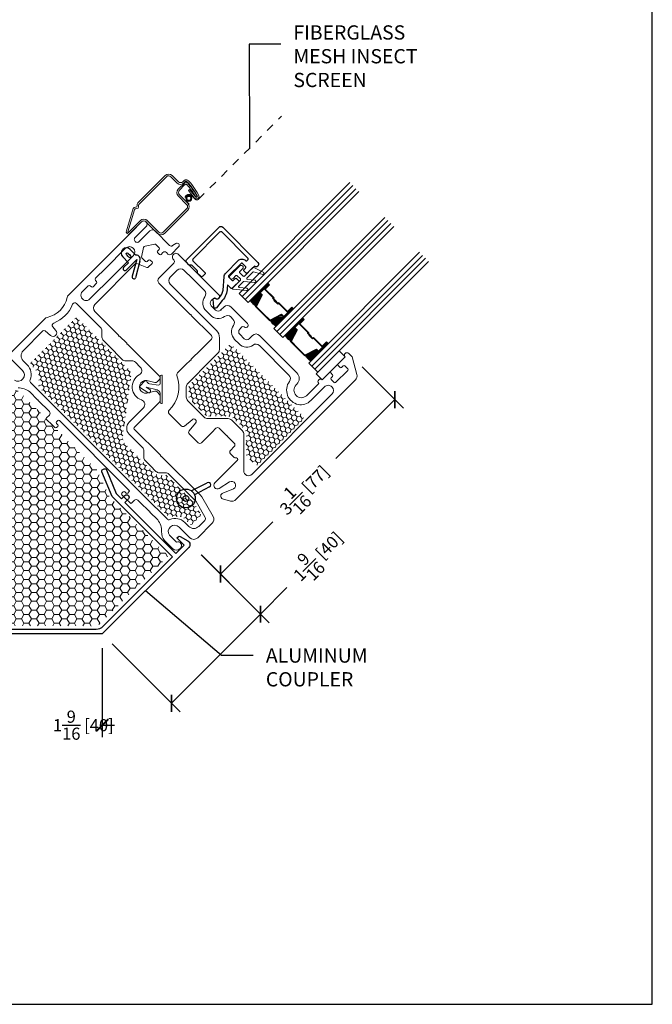
# Model space of a CAD drawing. Units: inches. Extents: x -498 to 909, y 157 to 829.
# Drawn here: x 347 to 355, y 270 to 282 of the extents above; entities that cross this region are included whole.
import ezdxf

# ---------------------------------------------------------------- set-up
doc = ezdxf.new("R2010")
doc.units = ezdxf.units.IN
doc.header["$MEASUREMENT"] = 0
doc.linetypes.add('HIDDEN2', pattern=[0.1875, 0.125, -0.0625])
doc.layers.get('Defpoints').update_dxf_attribs({"true_color": 0x737373})
for name, color, linetype, lineweight in [('1', 2, 'Continuous', 9), ('2', 1, 'Continuous', 15), ('3', 3, 'Continuous', 18), ('4', 4, 'Continuous', 25), ('5', 5, 'Continuous', 30)]:
    doc.layers.add(name, color=color, linetype=linetype, lineweight=lineweight)
doc.layers.add('PDF_Geometry', color=7, linetype='Continuous')
doc.styles.add('ROMANS', font='romans.shx')
doc.styles.get("Standard").update_dxf_attribs({"font": 'arial.ttf'})
doc.dimstyles.new('SMALL + METRIC', dxfattribs={"dimtxt": 0.15, "dimasz": 0.15, "dimexe": 0.15, "dimexo": 0.175, "dimgap": 0.07, "dimtad": 0, "dimdec": 4, "dimzin": 0, "dimdsep": 46, "dimlunit": 5, "dimtxsty": 'ROMANS', "dimblk": 'ARCHTICK', "dimcen": 0.07, "dimclrd": 256, "dimclre": 256, "dimclrt": 256, "dimadec": 0, "dimazin": 0, "dimtfac": 1, "dimtdec": 4, "dimtofl": 0, "dimtmove": 0, "dimatfit": 3, "dimldrblk": 'CLOSEDBLANK', "dimfxl": 1, "dimtfillclr": 3, "dimtolj": 1, "dimtzin": 0, "dimarcsym": 0})
pattern_1 = [(135, (-4115.91173, -22175.396827), (-0.06273872278, 0.016810790103), [0.0375, -0.075]), (255, (-4115.91173, -22175.396827), (0.016810790103, -0.06273872278), [0.0375, -0.075]), (195, (-4115.91173, -22175.396827), (-0.045927932677, -0.045927932677), [-0.075, 0.0375])]

# ---------------------------------------------------------------- blocks, each defined once
blk = doc.blocks.new('325-111')
at = {"color": 0}
blk.add_lwpolyline([(0.868, 0.953), (0.122, 1.7), (-0.004, 2.005, -0.414214), (0.006, 2.031), (0.025, 2.039, -0.414214), (0.051, 2.028), (0.173, 1.734), (0.238, 1.669), (0.281, 1.711, -1), (0.323, 1.669), (0.281, 1.626), (0.911, 0.996), (1.014, 1.099), (0.924, 1.189), (0.938, 1.202, -0.339454), (0.962, 1.206), (1.06, 1.149, -0.493145), (1.07, 1.07), (0, 0), (-1.514, 0, -0.493145), (-1.562, 0.063), (-1.533, 0.172, -0.339454), (-1.513, 0.187), (-1.495, 0.187), (-1.495, 0.06), (-1.348, 0.06), (-1.348, 0.952), (-1.408, 0.952, -1), (-1.408, 1.012), (-1.348, 1.012), (-1.348, 1.103), (-1.47, 1.398, -0.414214), (-1.46, 1.424), (-1.441, 1.432, -0.414214), (-1.415, 1.421), (-1.288, 1.115), (-1.288, 0.06), (-0.077, 0.06, 0.198912), (0.012, 0.097)], format="xyb", close=True, dxfattribs=at)
blk = doc.blocks.new('Op and 2 Inch Alum Stop')
at = {"layer": '3'}
blk.add_lwpolyline([(0.714, 0.604, 0.414214), (0.704, 0.614), (0.645, 0.614, 0.414214), (0.635, 0.604), (0.635, 0.555, -1), (0.585, 0.555), (0.585, 0.723, -1), (0.635, 0.723), (0.635, 0.674, 0.414214), (0.645, 0.664), (0.704, 0.664, 0.414214), (0.714, 0.674), (0.714, 0.824, -0.321278), (0.721, 0.834), (0.844, 0.875, -0.832272), (0.859, 0.85), (0.758, 0.793, 0.270491), (0.753, 0.784), (0.753, 0.68, 0.635091), (0.769, 0.672), (0.84, 0.731, -1.024675), (0.859, 0.708), (0.757, 0.624, 0.223174), (0.753, 0.616), (0.753, 0.539, 0.635091), (0.769, 0.531), (0.84, 0.589, -1.024675), (0.859, 0.567), (0.731, 0.461, -0.635091), (0.714, 0.469)], format="xyb", close=True, dxfattribs=at)
at = {"layer": '4'}
blk.add_lwpolyline([(0.684, 0.266, 0.141442), (0.65, 0.365), (0.545, 0.491, -0.208266), (0.524, 0.538), (0.524, 0.756, -0.414214), (0.588, 0.82, 0.414214), (0.603, 0.835), (0.603, 0.847, 0.414214), (0.588, 0.862), (0.13, 0.862, 0.414214), (0.115, 0.847), (0.115, 0.374, 0.414214), (0.13, 0.359), (0.337, 0.359, -0.414214), (0.352, 0.344), (0.352, 0.309, -0.414214), (0.332, 0.289), (0.287, 0.289, -0.267949), (0.27, 0.299, 0.267949), (0.253, 0.309), (0.165, 0.309, 0.267949), (0.148, 0.299, -0.267949), (0.13, 0.289), (0.085, 0.289, -0.414214), (0.065, 0.309), (0.065, 0.881, -0.414214), (0.097, 0.912), (0.714, 0.912), (0.714, 0.912, -1), (0.714, 0.85), (0.714, 0.729, -0.414214), (0.7, 0.715), (0.668, 0.715, -0.414214), (0.654, 0.729), (0.654, 0.756, 0.414214), (0.64, 0.77), (0.588, 0.77, 0.414214), (0.574, 0.756), (0.574, 0.544, 0.414214), (0.588, 0.53), (0.64, 0.53, 0.414214), (0.654, 0.544), (0.654, 0.571, -0.414214), (0.668, 0.585), (0.7, 0.585, -0.414214), (0.714, 0.571), (0.714, 0.465, -0.414214), (0.699, 0.45), (0.643, 0.45), (0.669, 0.419, -0.176855), (0.734, 0.269), (0.748, 0.153, -0.556387), (0.719, 0.135), (0.642, 0.2, -0.566526), (0.657, 0.228, 0.393912), (0.684, 0.256), (0.684, 0.256), (0.684, 0.269)], format="xyb", dxfattribs=at)
blk = doc.blocks.new('1.375 Inch IGU')
at = {"layer": '1'}
h = blk.add_hatch(dxfattribs=at)
h.set_pattern_fill('ANSI31', color=2, scale=0.1, style=0)
h.set_pattern_definition([(45, (-1.248839, 0.061744), (-0.008838835, 0.008838835), [])])
h.paths.add_polyline_path([(0.812, 0.214), (0.773, 0.214), (0.76, 0.214), (0.76, 0.067, 0.1497), (0.857, 0.071)])
h.paths.add_polyline_path([(1.211, 0.214), (1.198, 0.214), (1.159, 0.214), (1.114, 0.071, 0.1497), (1.211, 0.067)])
h.paths.add_polyline_path([(0.602, 0.214), (0.589, 0.214), (0.55, 0.214), (0.505, 0.071, 0.1497), (0.602, 0.067)])
h.paths.add_polyline_path([(0.203, 0.214), (0.164, 0.214), (0.151, 0.214), (0.151, 0.067, 0.1497), (0.248, 0.071)])
at = {"layer": '1', "color": 2}
for p, q in [((0.046, 0.029), (0.046, 1.967)), ((0.099, 0.029), (0.099, 1.967)), ((0.655, 0.029), (0.655, 1.967)), ((0.707, 0.029), (0.707, 1.967)), ((1.264, 0.029), (1.264, 1.967)), ((1.316, 0.029), (1.316, 1.967))]:
    blk.add_line(p, q, dxfattribs=at)
at = {"layer": '5', "color": 2}
for points in [[(-0.006, 1.967), (-0.006, 0.029), (0.151, 0.029), (0.151, 1.967)], [(0.76, 1.967), (0.76, 0.029), (0.602, 0.029), (0.602, 1.967)], [(1.369, 1.967), (1.369, 0.029), (1.211, 0.029), (1.211, 1.967)]]:
    blk.add_lwpolyline(points, dxfattribs=at)
for points in [[(0.164, 0.371), (0.151, 0.371), (0.151, 0.214), (0.164, 0.214)], [(0.578, 0.29), (0.423, 0.29), (0.423, 0.274), (0.358, 0.274), (0.358, 0.281), (0.417, 0.281), (0.417, 0.296), (0.572, 0.296), (0.572, 0.371), (0.589, 0.371), (0.589, 0.214), (0.55, 0.214), (0.502, 0.06), (0.377, 0.06), (0.377, 0.06), (0.377, 0.06), (0.377, 0.06), (0.377, 0.06), (0.251, 0.06), (0.203, 0.214), (0.164, 0.214), (0.164, 0.371), (0.181, 0.371), (0.181, 0.296), (0.337, 0.296), (0.337, 0.287), (0.395, 0.287), (0.395, 0.281), (0.33, 0.281), (0.33, 0.29), (0.175, 0.29), (0.175, 0.365), (0.17, 0.365), (0.17, 0.22), (0.208, 0.22), (0.256, 0.066), (0.377, 0.066), (0.497, 0.066), (0.546, 0.22), (0.583, 0.22), (0.583, 0.365), (0.578, 0.365)], [(0.589, 0.371), (0.602, 0.371), (0.602, 0.214), (0.589, 0.214)], [(0.773, 0.371), (0.76, 0.371), (0.76, 0.214), (0.773, 0.214)], [(1.187, 0.29), (1.032, 0.29), (1.032, 0.274), (0.967, 0.274), (0.967, 0.281), (1.026, 0.281), (1.026, 0.296), (1.181, 0.296), (1.181, 0.371), (1.198, 0.371), (1.198, 0.214), (1.159, 0.214), (1.111, 0.06), (0.985, 0.06), (0.985, 0.06), (0.985, 0.06), (0.985, 0.06), (0.985, 0.06), (0.86, 0.06), (0.812, 0.214), (0.773, 0.214), (0.773, 0.371), (0.79, 0.371), (0.79, 0.296), (0.945, 0.296), (0.945, 0.287), (1.004, 0.287), (1.004, 0.281), (0.939, 0.281), (0.939, 0.29), (0.784, 0.29), (0.784, 0.365), (0.779, 0.365), (0.779, 0.22), (0.816, 0.22), (0.865, 0.066), (0.985, 0.066), (1.106, 0.066), (1.154, 0.22), (1.192, 0.22), (1.192, 0.365), (1.187, 0.365)], [(1.198, 0.371), (1.211, 0.371), (1.211, 0.214), (1.198, 0.214)]]:
    blk.add_lwpolyline(points, close=True, dxfattribs=at)
for points in [[(0.151, 0.214), (0.151, 0.067, 0.1497), (0.248, 0.071)], [(0.602, 0.214), (0.602, 0.067, -0.1497), (0.505, 0.071)], [(0.76, 0.214), (0.76, 0.067, 0.1497), (0.857, 0.071)], [(1.211, 0.214), (1.211, 0.067, -0.1497), (1.114, 0.071)]]:
    blk.add_lwpolyline(points, format="xyb", dxfattribs=at)
blk = doc.blocks.new('_ArchTick')
at = {"color": 0, "linetype": 'ByBlock', "const_width": 0.15}
blk.add_lwpolyline([(-0.5, -0.5), (0.5, 0.5)], dxfattribs=at)
blk = doc.blocks.new('*D648')
at = {"layer": '2', "lineweight": -2, "transparency": 16777216}
for p, q in [((351.238, 278.11), (351.748, 277.6)), ((351.642, 277.706), (350.914, 276.979)), ((349.486, 275.551), (350.134, 276.198)), ((349.25, 275.787), (349.592, 275.445))]:
    blk.add_line(p, q, dxfattribs=at)
at = {"layer": 'Defpoints', "color": 0, "transparency": 16777216}
for p in [(351.115, 278.234), (349.126, 275.911), (349.486, 275.551)]:
    blk.add_point(p, dxfattribs=at)
at = {"layer": '2', "lineweight": -2, "transparency": 16777216, "xscale": 0.15, "yscale": 0.15, "zscale": 0.15}
for p, rotation in [((351.642, 277.706), 45), ((349.486, 275.551), 225)]:
    blk.add_blockref('_ArchTick', p, dxfattribs=dict(at, rotation=rotation))
at = {"layer": '2', "transparency": 16777216, "insert": (350.524, 276.588), "char_height": 0.15, "attachment_point": 5, "rotation": 45, "style": 'ROMANS'}
blk.add_mtext('\\A1;3{\\H1x;\\S1/16;} [77]', dxfattribs=at)
blk = doc.blocks.new('_ClosedBlank')
at = {"color": 0, "linetype": 'ByBlock', "lineweight": -2}
for p, q in [((-1, 0.167), (0, 0)), ((-1, 0.167), (-1, -0.167)), ((0, 0), (-1, -0.167))]:
    blk.add_line(p, q, dxfattribs=at)
blk = doc.blocks.new('*D578')
at = {"layer": '5', "lineweight": -2, "transparency": 16777216}
for p, q in [((349.249, 275.788), (350.087, 274.95)), ((349.981, 275.056), (350.309, 275.385)), ((348.88, 273.955), (349.981, 275.056)), ((348.148, 274.687), (348.986, 273.849))]:
    blk.add_line(p, q, dxfattribs=at)
at = {"layer": 'Defpoints', "color": 0, "transparency": 16777216}
for p in [(349.125, 275.912), (349.981, 275.056), (348.024, 274.811)]:
    blk.add_point(p, dxfattribs=at)
at = {"layer": '5', "lineweight": -2, "transparency": 16777216, "xscale": 0.15, "yscale": 0.15, "zscale": 0.15}
for p, rotation in [((349.981, 275.056), 45), ((348.88, 273.955), 225)]:
    blk.add_blockref('_ArchTick', p, dxfattribs=dict(at, rotation=rotation))
at = {"layer": '5', "transparency": 16777216, "insert": (350.692, 275.768), "char_height": 0.15, "attachment_point": 5, "rotation": 45, "style": 'ROMANS'}
blk.add_mtext('\\A1;1{\\H1x;\\S9/16;} [40]', dxfattribs=at)
blk = doc.blocks.new('*D579')
at = {"layer": '5', "lineweight": -2, "transparency": 16777216}
for p, q in [((346.463, 274.636), (346.463, 273.534)), ((348.024, 274.636), (348.024, 273.534)), ((346.463, 273.684), (346.313, 273.684)), ((348.024, 273.684), (348.174, 273.684))]:
    blk.add_line(p, q, dxfattribs=at)
at = {"layer": 'Defpoints', "color": 0, "transparency": 16777216}
for p in [(346.463, 274.811), (348.024, 274.811), (346.463, 273.684)]:
    blk.add_point(p, dxfattribs=at)
at = {"layer": '5', "lineweight": -2, "transparency": 16777216, "xscale": 0.15, "yscale": 0.15, "zscale": 0.15}
blk.add_blockref('_ArchTick', (346.463, 273.684), dxfattribs=at)
at = {"layer": '5', "lineweight": -2, "transparency": 16777216, "xscale": 0.15, "yscale": 0.15, "zscale": 0.15, "rotation": 180}
blk.add_blockref('_ArchTick', (348.024, 273.684), dxfattribs=at)
at = {"layer": '5', "transparency": 16777216, "insert": (347.79, 273.684), "char_height": 0.15, "attachment_point": 5, "style": 'ROMANS'}
blk.add_mtext('\\A1;1{\\H1x;\\S9/16;} [40]', dxfattribs=at)
blk = doc.blocks.new('428 INT WS')
at = {"color": 3}
for p, q in [((15.212, 14.888), (15.11, 14.888)), ((15.255, 14.858), (15.255, 14.672)), ((15.255, 14.858), (15.362, 14.673)), ((15.298, 14.872), (15.405, 14.686)), ((15.212, 14.758), (15.107, 14.758)), ((15.212, 14.758), (15.212, 14.672))]:
    blk.add_line(p, q, dxfattribs=at)
for centre, radius, start, end in [((15.11, 14.823), 0.065, 90, 270), ((15.25, 14.855), 0.0502, 20.0147, 139.3284), ((15.234, 14.672), 0.0214, 180, 0), ((15.383, 14.68), 0.0226, 196.7867, 16.7867)]:
    blk.add_arc(centre, radius, start, end, dxfattribs=at)
blk.add_ellipse((15.149, 14.823), major_axis=(-0.0387, 0), ratio=0.38963, dxfattribs=at)
blk = doc.blocks.new('428 EXT WS')
at = {"color": 3}
for p, q in [((17.753, 13.314), (17.822, 13.524)), ((17.878, 13.507), (17.817, 13.308))]:
    blk.add_line(p, q, dxfattribs=at)
for radius in [0.116, 0.0359]:
    blk.add_circle((17.773, 13.2), radius, dxfattribs=at)
blk.add_arc((17.85, 13.516), 0.0291, 342.9508, 162.9508, dxfattribs=at)

msp = doc.modelspace()

# ---------------------------------------------------------------- hatches: boundary and pattern name
at = {"layer": '1'}
h = msp.add_hatch(dxfattribs=at)
h.set_pattern_fill('HONEY', color=2, scale=0.3, angle=135)
h.set_pattern_definition(pattern_1)
edge = h.paths.add_edge_path()
edge.add_arc((348.29034, 278.0144), 0.09, -7.587308, 45)
edge.add_line((348.35398, 278.07804), (347.72093, 278.71108))
edge.add_arc((347.70679, 278.69694), 0.02, 45, 135)
edge.add_line((347.69265, 278.71108), (347.14303, 278.16147))
edge.add_arc((347.15718, 278.14733), 0.02, 135, 225)
edge.add_line((347.14303, 278.13319), (347.21199, 278.06423))
edge.add_arc((347.14835, 278.00059), 0.09, 0, 45, ccw=False)
edge.add_line((347.23835, 278.00059), (347.23835, 277.89802))
edge.add_arc((347.32835, 277.89802), 0.09, 180, 224.999063)
edge.add_line((347.26471, 277.83438), (348.8088, 276.29029))
edge.add_arc((348.87244, 276.35393), 0.09, 225.000937, 270)
edge.add_line((348.87244, 276.26393), (348.97501, 276.26393))
edge.add_arc((348.97501, 276.17393), 0.09, 45, 90, ccw=False)
edge.add_line((349.03865, 276.23757), (349.10792, 276.1683))
edge.add_arc((349.12206, 276.18244), 0.02, 225, 315)
edge.add_line((349.1362, 276.1683), (349.23574, 276.26783))
edge.add_arc((349.22159, 276.28198), 0.02, -45, 30)
edge.add_line((349.23892, 276.29198), (349.15388, 276.43927))
edge.add_line((349.15388, 276.43927), (348.82827, 276.76498))
edge.add_arc((348.80851, 276.7424), 0.03, 48.813103, 90)
edge.add_line((348.80851, 276.7724), (348.73094, 276.7724))
edge.add_arc((348.73094, 276.8624), 0.09, 225, 270, ccw=False)
edge.add_line((348.6673, 276.79876), (348.60117, 276.8649))
edge.add_line((348.60117, 276.8649), (348.30332, 277.16274))
edge.add_arc((348.36696, 277.22638), 0.09, 172.412692, 225, ccw=False)
edge.add_line((348.27775, 277.23827), (348.37955, 278.00251))
h = msp.add_hatch(dxfattribs=at)
h.set_pattern_fill('HONEY', color=2, scale=0.3, angle=135)
h.set_pattern_definition(pattern_1)
edge = h.paths.add_edge_path()
edge.add_arc((350.48721, 277.47957), 0.03, 315, 405)
edge.add_line((350.50843, 277.50078), (349.6345, 278.37471))
edge.add_arc((349.61328, 278.3535), 0.03, 45, 135)
edge.add_line((349.59207, 278.37471), (349.10263, 277.88527))
edge.add_arc((349.12384, 277.86406), 0.03, 135, 180)
edge.add_line((349.09384, 277.86406), (349.09384, 277.86253))
edge.add_line((349.09384, 277.86253), (349.09384, 277.7601))
edge.add_arc((349.18384, 277.7601), 0.09, 180, 225)
edge.add_line((349.1202, 277.69646), (349.28948, 277.52718))
edge.add_arc((349.35312, 277.59082), 0.09, 225, 270)
edge.add_line((349.35312, 277.50082), (349.58262, 277.50082))
edge.add_arc((349.58262, 277.41082), 0.09, 45, 90, ccw=False)
edge.add_line((349.64626, 277.47446), (349.77853, 277.34219))
edge.add_arc((349.71489, 277.27855), 0.09, 0, 45, ccw=False)
edge.add_line((349.80489, 277.27855), (349.80489, 277.0242))
edge.add_arc((349.83489, 277.0242), 0.03, 180, 225)
edge.add_line((349.81368, 277.00298), (349.91215, 276.90451))
edge.add_arc((349.93337, 276.92572), 0.03, 225, 315)
edge.add_line((349.95458, 276.90451), (350.50843, 277.45835))
h = msp.add_hatch(dxfattribs=at)
h.set_pattern_fill('HONEY', color=2, scale=0.5, angle=180, style=0)
h.set_pattern_definition([(180, (12849.898835, -18473.15309), (-0.09375, -0.0541265875), [0.0625, -0.125]), (300, (12849.898835, -18473.15309), (0.0937499998, -0.05412658785), [0.0625, -0.125]), (240, (12849.898835, -18473.15309), (-2e-10, -0.10825317535), [-0.125, 0.0625])])
h.paths.add_polyline_path([(347.96104, 276.83466), (346.99429, 277.80897), (346.75338, 277.902), (346.63077, 277.65923), (346.63077, 276.28668), (346.75385, 275.9489), (346.75385, 274.91408), (347.96464, 274.90896), (348.84045, 275.77362), (348.11158, 276.50819)])

# ---------------------------------------------------------------- linework, layer by layer
at = {"color": 3}
msp.add_lwpolyline([(350.74525, 277.94996), (351.02809, 278.2328), (350.95295, 278.30795), (350.6701, 278.0251)], close=True, dxfattribs=at)
at = {"layer": '1', "color": 5, "linetype": 'HIDDEN2', "ltscale": 0.25}
msp.add_lwpolyline([(349.10006, 280.12083), (349.06161, 280.15928, -1), (349.12875, 280.22642), (349.17297, 280.18219, 0.35254515), (349.21516, 280.18109), (350.24027, 281.2062)], format="xyb", dxfattribs=at)
at = {"layer": '1', "color": 5}
for points in [[(346.90736, 278.29792), (347.31503, 278.70559, -0.14253024), (347.34441, 278.72173, 0.29097152), (347.58989, 278.9672, -0.14253024), (347.60603, 278.99659), (348.00094, 279.3915), (348.38603, 279.77659), (348.51057, 279.90112, -1.00550485), (348.56725, 279.84467), (348.43079, 279.70821, 1), (348.48029, 279.65872), (348.6131, 279.79152, -0.41421356), (348.67674, 279.79152), (348.85668, 279.61158, 0.36397023), (348.8951, 279.60821), (348.93271, 279.63455, -0.92137545), (348.96806, 279.59212), (348.87968, 279.50373, -0.41421356), (348.83725, 279.50373), (348.82134, 279.51964), (348.8178, 279.52318, 0.41421356), (348.77538, 279.52318), (348.75144, 279.49924, -0.41421356), (348.73164, 279.49924), (348.70901, 279.52186, -0.41421356), (348.70901, 279.54166), (348.7281, 279.56076, 0.41421356), (348.7281, 279.58055), (348.68729, 279.62137, 0.19891237), (348.67315, 279.62722), (348.55531, 279.60364, 0.41421356), (348.53531, 279.58364), (348.51173, 279.4658, 0.19891237), (348.51759, 279.45166), (348.51759, 279.45166), (348.5584, 279.41085, 0.41421356), (348.5782, 279.41085), (348.59729, 279.42994, -0.41421356), (348.61709, 279.42994), (348.63972, 279.40731, -0.41421356), (348.63972, 279.38751), (348.5938, 279.3416, -0.30334668), (348.57746, 279.33835), (348.45348, 279.3897, 0.30334668), (348.43713, 279.38645), (347.93649, 278.88582)], [(349.65687, 276.99009), (349.60987, 277.03709, -0.41421355), (349.60987, 277.07952), (349.65583, 277.12548, 0.41421356), (349.65583, 277.16791), (349.5689, 277.25483), (349.5689, 277.26483), (349.5589, 277.26483), (349.47198, 277.35175, 0.41421356), (349.42955, 277.35175), (349.38359, 277.30579), (349.25136, 277.17356, -0.41421357), (349.20894, 277.17356), (349.10154, 277.28096, -0.38887873), (349.09977, 277.32146), (349.1789, 277.41577, 1), (349.13648, 277.45819), (349.04217, 277.37906, -0.38887873), (349.00167, 277.38083), (348.85051, 277.53198, -0.41421356), (348.85051, 277.57441), (348.85051, 277.57441, 0.29967735), (348.94853, 278.00333, -0.29380703), (348.95542, 278.03504), (349.05573, 278.13536), (349.11454, 278.19417), (349.12454, 278.19417), (349.12454, 278.20417), (349.24582, 278.32544), (349.3741, 278.45373, 0.41421356), (349.3741, 278.49615), (349.12354, 278.74671), (349.12354, 278.75671), (349.11354, 278.75671), (348.90333, 278.96692), (348.72563, 279.14462, -0.41421356), (348.72563, 279.20826), (348.90796, 279.39059, 0.41421356), (348.90796, 279.43302), (348.90442, 279.43656, -1), (348.96806, 279.5002), (349.20233, 279.26593), (349.46671, 279.00155, -0.87697646), (349.4305, 278.95435), (349.4247, 278.95867, 0.37223357), (349.39861, 278.95677), (349.37171, 278.92987, 0.41421356), (349.37171, 278.86623), (349.42599, 278.81195, 0.41421356), (349.48963, 278.81195), (349.49331, 278.81563), (349.48825, 278.81057), (349.53054, 278.85286, -0.41421356), (349.6154, 278.85286), (349.82027, 278.64799, -0.87697646), (349.78405, 278.6008), (349.77825, 278.60512, 0.37223357), (349.75216, 278.60322), (349.72527, 278.57632, 0.41421356), (349.72527, 278.51268), (349.77955, 278.4584, 0.41421356), (349.84319, 278.4584), (349.84686, 278.46207), (349.84181, 278.45702), (349.8841, 278.49931, -0.41421356), (349.96895, 278.49931), (350.43043, 278.03783, -0.41421356), (350.43043, 277.89641), (350.42183, 277.8878, 0.97933531), (350.54973, 277.75444), (350.70133, 277.90604, -0.99999983), (350.74525, 277.94996), (350.83081, 278.03552, -0.41421356), (350.85061, 278.03552), (350.87323, 278.01289, -0.41421356), (350.87323, 277.99309), (350.85414, 277.974, 0.41421356), (350.85414, 277.9542), (350.89091, 277.91743, 0.41421356), (350.91071, 277.91743), (351.06062, 278.06734, 0.41421356), (351.06062, 278.08714), (351.02385, 278.12391, 0.41421356), (351.00405, 278.12391), (350.98496, 278.10482, -0.41421356), (350.96516, 278.10482), (350.94253, 278.12744, -0.41421356), (350.94253, 278.14724), (351.02809, 278.2328, -0.99999983), (351.07201, 278.27672), (351.11451, 278.23422), (351.17277, 278.01662, -0.26789834), (351.15465, 277.94902), (349.67658, 276.47094, -0.26789834), (349.60898, 276.45282), (349.51141, 276.47895, -0.61567246), (349.51504, 276.55216), (349.64879, 276.60301, 1), (349.59879, 276.68961), (349.47095, 276.60886, -0.87083215), (349.41794, 276.67829), (349.6933, 276.95365, 0.82415821), (349.67136, 276.98621, -0.26794918), (349.65687, 276.99009)], [(347.93649, 278.88582), (347.93649, 278.88582), (347.93226, 278.88159, 0.41421356), (347.93226, 278.79673), (348.22709, 278.50191), (348.22709, 278.49191), (348.23709, 278.49191), (348.32748, 278.40152), (348.32748, 278.39152), (348.33748, 278.39152), (348.73163, 277.99737, -0.40514562), (348.73228, 277.95561), (348.70367, 277.92517, -0.27007268), (348.67472, 277.91656), (348.57425, 277.94101, 0.12078852), (348.54567, 277.94096, 0.78304461), (348.54567, 277.78563, 0.12078852), (348.57425, 277.78558), (348.67472, 277.81002, -0.27007268), (348.70367, 277.80141), (348.73228, 277.77097, -0.19487948), (348.74041, 277.74996), (348.74041, 277.70782, -0.19891237), (348.72284, 277.66539), (348.42087, 277.36342, 0.41421354), (348.42087, 277.34221), (348.74467, 277.0184), (348.74467, 277.0184), (348.74467, 277.0084), (348.75467, 277.0084), (349.24308, 276.51999, -0.06554344), (349.2542, 276.5055), (349.39459, 276.26233, -0.33945426), (349.38347, 276.17783), (349.20546, 275.99982, -0.41421356), (349.10647, 275.99982), (348.97426, 276.13203, 0.92289891), (348.85564, 276.03106), (348.94174, 275.94496, -0.84303875), (348.99304, 275.87241), (348.98242, 275.86178, -0.41421356), (348.89741, 275.86178), (348.79449, 275.96471, -0.17852341), (348.75753, 276.07516, 0.18987268), (348.70988, 276.21932), (348.6128, 276.3164), (348.6128, 276.3264), (348.6028, 276.3264), (348.49251, 276.43669), (348.46592, 276.46328, 0.41421356), (348.4235, 276.46328), (348.38929, 276.42907, -0.41421356), (348.36808, 276.42907), (348.30813, 276.48902), (348.26777, 276.52938, -0.41421356), (348.26777, 276.55059), (348.28276, 276.56558, -0.41421356), (348.30397, 276.56558), (348.31811, 276.55144, 0.41421356), (348.33933, 276.55144), (348.35501, 276.56712, 0.41421356), (348.35501, 276.58834), (347.49587, 277.44747, 0.41421356), (347.47466, 277.44747), (347.45898, 277.43179, 0.41421356), (347.45898, 277.41057), (347.47312, 277.39643, -0.41421356), (347.47312, 277.37522), (347.45813, 277.36023, -0.41421356), (347.43692, 277.36023), (347.40363, 277.39352), (347.33661, 277.46054, -0.41421356), (347.33661, 277.48175), (347.37081, 277.51596, 0.41421356), (347.37081, 277.55839), (347.23394, 277.69526), (347.23394, 277.70526), (347.22394, 277.70526), (347.12686, 277.80234, 0.18987268), (346.9827, 277.84999, -0.17852341)], [(346.93859, 277.94811, 0.92289891), (347.03957, 278.06672), (346.90736, 278.19893, -0.41421356)]]:
    msp.add_lwpolyline(points, format="xyb", dxfattribs=at)
for points in [[(348.31354, 279.57676, -1), (348.40685, 279.48345), (348.15792, 279.23452), (347.87285, 278.94945, -1), (347.77954, 279.04276), (347.84835, 279.11157, -0.38887873), (347.87535, 279.11275), (347.88973, 279.10068, 0.41421356), (347.91094, 279.10068), (347.95337, 279.14311, 0.41421356), (347.95337, 279.16432), (347.9413, 279.1787, -0.38887873), (347.94248, 279.2057), (348.06461, 279.32783)], [(349.88978, 278.38033, -0.36650116), (349.71591, 278.39476), (349.66163, 278.44904, -0.36650116), (349.6472, 278.62292, 0.36650116), (349.64078, 278.7002), (349.61351, 278.72747, 0.36650116), (349.53623, 278.73388, -0.36650116), (349.36235, 278.74831), (349.30807, 278.8026, -0.36650116), (349.29364, 278.97647, 0.36650116), (349.28723, 279.05375), (349.13869, 279.20229), (349.03524, 279.30574, 0.41421356), (348.95039, 279.30574), (348.86351, 279.21887, 0.41421356), (348.86351, 279.13402), (348.96697, 279.03056), (349.43774, 278.55979, -0.21256258), (349.47272, 278.46866), (349.47272, 278.32264, -0.19891237), (349.45515, 278.28022), (349.36734, 278.19241), (349.08141, 277.90648, 0.19891237), (349.06384, 277.86406), (349.06384, 277.86253), (349.06384, 277.73525, 0.19891237), (349.08141, 277.69282), (349.28584, 277.48839, 0.19891237), (349.32827, 277.47082), (349.58262, 277.47082, -0.19891237), (349.62505, 277.45324), (349.75732, 277.32097, -0.19891237), (349.77489, 277.27855), (349.77489, 276.98321), (349.77489, 276.82725, 0.69042666), (349.87732, 276.78482), (350.86458, 277.77208, 0.41409497), (350.86458, 277.86412, 0.41424619), (350.77254, 277.86411), (350.60394, 277.69551, -0.24875224), (350.44649, 277.64464, -0.53683082), (350.33906, 277.93055, 0.36823671), (350.33286, 278.00812), (349.96706, 278.37392, 0.36650116)], [(347.65821, 278.88433, -0.20764175), (347.42456, 278.65234, 0.51317873), (347.41249, 278.60511), (347.44803, 278.56276, -1), (347.38439, 278.49912), (347.31769, 278.55509, 0.38887873), (347.29069, 278.55391), (347.04715, 278.31037, 0.41416753), (347.04716, 278.18663), (347.09658, 278.13721, -0.30654058), (347.1323, 277.95199, 0.30198539), (347.13878, 277.9177), (347.13878, 277.9177), (348.55624, 276.50043), (348.82535, 276.23135, 0.30654039), (348.85953, 276.22476, -0.30654058), (349.04475, 276.18904), (349.09009, 276.14371), (349.09409, 276.1397, 0.41421356), (349.21783, 276.1397), (349.29262, 276.21449, 0.33945426), (349.29739, 276.2507), (349.17986, 276.45427, 0.0655026), (349.17509, 276.46048), (348.8489, 276.78678, 0.18672364), (348.80851, 276.8024), (348.73094, 276.8024, -0.19891237), (348.68851, 276.81998), (348.62238, 276.88611), (348.55624, 276.95225, -0.19891237), (348.53867, 276.99467), (348.53867, 277.07225, 0.19907016), (348.52109, 277.11467), (348.35723, 277.27857, -0.41421354), (348.35723, 277.42706), (348.53327, 277.6031, 0.55560471), (348.51015, 277.70234, -0.64974809), (348.48199, 278.01173, 0.49764412), (348.49517, 278.10654), (348.4339, 278.16782, 0.19891237), (348.39148, 278.18539), (348.3139, 278.18539, -0.19891237), (348.27148, 278.20296), (348.10481, 278.36963), (348.03867, 278.43577, -0.19891237), (348.0211, 278.4782), (348.0211, 278.55577, 0.19891237), (348.00352, 278.5982), (347.70728, 278.89443, 0.53876824)]]:
    msp.add_lwpolyline(points, format="xyb", close=True, dxfattribs=at)
at = {"layer": '1', "color": 3}
msp.add_lwpolyline([(348.76661, 278.00788), (348.75661, 278.00788, 0.41421339), (348.74161, 277.99288), (348.74161, 277.91156, -0.3176121), (348.72164, 277.88328), (348.60857, 277.9028, -0.29184329), (348.57597, 277.93285, 0.45281083), (348.54224, 277.93048), (348.49647, 277.88241, 0.49492986), (348.49884, 277.8507), (348.58762, 277.7929, 1), (348.61217, 277.83061), (348.5658, 277.8608), (348.70451, 277.82603, -0.28082503), (348.74161, 277.78598), (348.74161, 277.67288, 0.41421356), (348.75661, 277.65788), (348.76661, 277.65788)], format="xyb", close=True, dxfattribs=at)
at = {"layer": '1', "color": 4}
msp.add_circle((349.09518, 280.19285), 0.03773, dxfattribs=at)
at = {"layer": '1', "color": 2}
for radius in [0.03325, 0.02876, 0.02427]:
    msp.add_circle((349.09518, 280.19285), radius, dxfattribs=at)
at = {"layer": '5', "color": 2}
for p, q in [((350.23262, 282.09723), (349.84095, 282.09723)), ((349.84095, 282.09723), (349.84692, 280.81284)), ((349.50053, 274.54665), (348.55955, 275.34571)), ((349.8922, 274.54665), (349.50053, 274.54665))]:
    msp.add_line(p, q, dxfattribs=at)
at = {"layer": 'Defpoints'}
msp.add_lwpolyline([(325.8774, 308.41955), (325.8774, 270.23572), (354.82673, 270.23572), (354.82673, 308.41955)], close=True, dxfattribs=at)
at = {"layer": 'PDF_Geometry', "lineweight": 18}
for points in [[(348.56617, 279.90247), (348.55374, 279.91099), (348.53902, 279.91399), (348.5241, 279.911), (348.51127, 279.90268), (348.3672, 279.75861), (348.34934, 279.75074), (348.33074, 279.75696), (348.32112, 279.77408), (348.32607, 279.79322), (348.40827, 280.06558), (348.41774, 280.07988), (348.43589, 280.08191), (348.45211, 280.08685), (348.45706, 280.10308), (348.4578, 280.12187), (348.4601, 280.12998), (348.46483, 280.13632), (348.80341, 280.47489), (348.82292, 280.48796), (348.84595, 280.49229), (348.86876, 280.48772), (348.88814, 280.47486), (348.96597, 280.39702), (348.97876, 280.38918), (348.99397, 280.38635), (349.00854, 280.38963), (349.02103, 280.39826), (349.02819, 280.40542), (349.03552, 280.41178), (349.043, 280.41733), (349.05131, 280.42113), (349.06007, 280.4228), (349.06946, 280.42187), (349.07994, 280.41752), (349.09159, 280.40952), (349.10429, 280.39708), (349.1183, 280.38111), (349.13314, 280.36211), (349.14857, 280.34016), (349.16477, 280.31575), (349.18152, 280.29027), (349.19855, 280.26347), (349.21571, 280.23615), (349.22307, 280.21289), (349.21158, 280.19142), (349.18825, 280.18452), (349.16692, 280.19607), (349.11431, 280.2582), (349.089, 280.28768), (349.10398, 280.30266), (349.18255, 280.20911), (349.19027, 280.20491), (349.19822, 280.20803), (349.20134, 280.21599), (349.19733, 280.2239)], [(349.04628, 280.39385), (349.03618, 280.38376), (349.01706, 280.37043), (348.99448, 280.36526), (348.97117, 280.36967), (348.95134, 280.38207), (348.87335, 280.46007), (348.86108, 280.46843), (348.84619, 280.47159), (348.83108, 280.46872), (348.81859, 280.4601), (348.47982, 280.12133)], [(349.1811, 280.21121), (349.19608, 280.2262), (349.18881, 280.23633), (349.18174, 280.24666), (349.17502, 280.25703), (349.16779, 280.26752), (349.16052, 280.27765), (349.15299, 280.28818), (349.14556, 280.29847), (349.138, 280.30864), (349.13012, 280.31913), (349.1224, 280.32946), (349.11435, 280.33946), (349.10666, 280.34884), (349.09958, 280.35788), (349.09262, 280.36575), (349.08634, 280.37333), (349.08074, 280.37933), (349.07587, 280.38445), (349.07188, 280.38819), (349.06846, 280.39122), (349.06539, 280.39298), (349.06316, 280.3943), (349.06102, 280.39474), (349.05928, 280.39493), (349.0573, 280.39456), (349.05554, 280.3941), (349.05389, 280.39341), (349.05226, 280.39243), (349.05064, 280.39145), (349.04904, 280.39017), (349.04755, 280.38868), (349.04595, 280.3874), (349.04413, 280.38623), (348.96211, 280.30421)], [(348.96623, 280.21969), (348.9522, 280.23854), (348.94649, 280.26119), (348.94972, 280.28441), (348.96179, 280.30453)], [(348.98021, 280.23529), (348.97107, 280.24742), (348.96743, 280.26215), (348.96961, 280.27755), (348.97726, 280.29035)], [(348.97742, 280.29019), (349.04333, 280.35771)], [(349.1813, 280.2127), (349.17481, 280.22232), (349.1687, 280.23169), (349.16214, 280.24124), (349.15604, 280.25061), (349.14941, 280.2601), (349.14285, 280.26965), (349.13642, 280.27934), (349.12935, 280.28902), (349.12224, 280.29835), (349.11548, 280.30771), (349.10844, 280.3171), (349.10168, 280.32581), (349.09508, 280.33372), (349.0888, 280.3413), (349.08313, 280.34788), (349.07801, 280.35339), (349.07398, 280.35807), (349.06995, 280.36145), (349.06702, 280.36399), (349.0643, 280.36579), (349.06204, 280.36675), (349.0601, 280.36739), (349.05832, 280.36722), (349.05667, 280.36718), (349.05507, 280.36655), (349.05345, 280.36557), (349.05166, 280.36475), (349.0502, 280.36361), (349.04854, 280.36227), (349.04694, 280.361), (349.04548, 280.35986), (349.04398, 280.35836)], [(348.97831, 280.23693), (349.08289, 280.13234), (349.09607, 280.11265), (349.10065, 280.08983), (349.09599, 280.06713), (349.08309, 280.04746), (348.7943, 279.75867), (348.7748, 279.74593), (348.75194, 279.74112), (348.72929, 279.74587), (348.70959, 279.75905), (348.5644, 279.90424)], [(348.96333, 280.22259), (349.06804, 280.11749), (349.07659, 280.10477), (349.0794, 280.08985), (349.07672, 280.07493), (349.06826, 280.06228), (348.77948, 279.77349)], [(348.72441, 279.77386), (348.58099, 279.91728), (348.56145, 279.9303), (348.53864, 279.93488), (348.51578, 279.9304), (348.49628, 279.91734), (348.35791, 279.77897), (348.35644, 279.7775), (348.35482, 279.77588), (348.35335, 279.77473), (348.35221, 279.77359), (348.35075, 279.77245), (348.34945, 279.77147), (348.34815, 279.77082), (348.34685, 279.77016), (348.34587, 279.77016), (348.34474, 279.77031), (348.34377, 279.77031), (348.3428, 279.77095), (348.34232, 279.77144), (348.34151, 279.77224), (348.34103, 279.77272), (348.34055, 279.77353), (348.34023, 279.77418), (348.34023, 279.77515), (348.34007, 279.77564), (348.34008, 279.77628), (348.34024, 279.77677), (348.34041, 279.77758), (348.34041, 279.77823), (348.34057, 279.77872), (348.4231, 280.05075), (348.43321, 280.06506), (348.45136, 280.06741), (348.46742, 280.07187), (348.47221, 280.08858), (348.47327, 280.10705), (348.47541, 280.11531), (348.48031, 280.1215)], [(348.77931, 279.77365), (348.7668, 279.76533), (348.75188, 279.76234), (348.737, 279.7655), (348.72425, 279.77402)]]:
    msp.add_lwpolyline(points, dxfattribs=at)
at = {"layer": 'PDF_Geometry', "lineweight": 18, "extrusion": (0, 0, -1)}
msp.add_ellipse((349.26566, 279.95686), major_axis=(0.21242, -0.44681), ratio=0.12781422, start_param=2.99265735, end_param=4.13387792, dxfattribs=at)

# ---------------------------------------------------------------- block references
at = {"rotation": 315.0000000001997}
for name in ['428 INT WS', '428 EXT WS']:
    msp.add_blockref(name, (327.15769, 279.7189), dxfattribs=at)
at = {"color": 4}
msp.add_blockref('325-111', (348.02444, 274.81061), dxfattribs=at)
at = {"layer": '1', "color": 2, "rotation": 315.0000000000008}
for name, p in [('1.375 Inch IGU', (349.7009, 278.99129)), ('Op and 2 Inch Alum Stop', (348.80005, 279.25991))]:
    msp.add_blockref(name, p, dxfattribs=at)

# ---------------------------------------------------------------- texts
at = {"layer": '4', "char_height": 0.18, "width": 6.1199075, "attachment_point": 5}
for s, insert in [('\\pxql;{\\fSansSerif|b0|i0|c2|p2;\\H0.97834x;FIBERGLASS\\PMESH INSECT\\PSCREEN}', (353.44787, 281.94841)), ('\\pxql;{\\fSansSerif|b0|i0|c2|p2;\\H0.97834x;ALUMINUM\\PCOUPLER}', (353.10746, 274.39783))]:
    msp.add_mtext(s, dxfattribs=dict(at, insert=insert))

# ---------------------------------------------------------------- dimensions: what is measured, and where the dimension line sits
at = {"layer": '2'}
dim = msp.add_linear_dim(base=(349.48641, 275.55062), p1=(351.11451, 278.23422), p2=(349.12582, 275.91122), angle=45, dimstyle='SMALL + METRIC', dxfattribs=at)
dim.commit()
dim.dimension.update_dxf_attribs({"geometry": '*D648', "text_midpoint": (350.52398, 276.58818), "dimtype": 160})
at = {"layer": '5'}
dim = msp.add_linear_dim(base=(349.98067, 275.05636), p1=(348.02444, 274.81061), p2=(349.12543, 275.9116), angle=45, dimstyle='SMALL + METRIC', dxfattribs=at)
dim.commit()
dim.dimension.update_dxf_attribs({"geometry": '*D578', "text_midpoint": (350.69182, 275.76751), "dimtype": 161})
dim = msp.add_linear_dim(base=(346.46255, 273.68386), p1=(348.02444, 274.81061), p2=(346.46255, 274.81061), dimstyle='SMALL + METRIC', dxfattribs=at)
dim.commit()
dim.dimension.update_dxf_attribs({"geometry": '*D579', "text_midpoint": (347.78988, 273.68386), "dimtype": 160})

doc.saveas('drawing.dxf')
